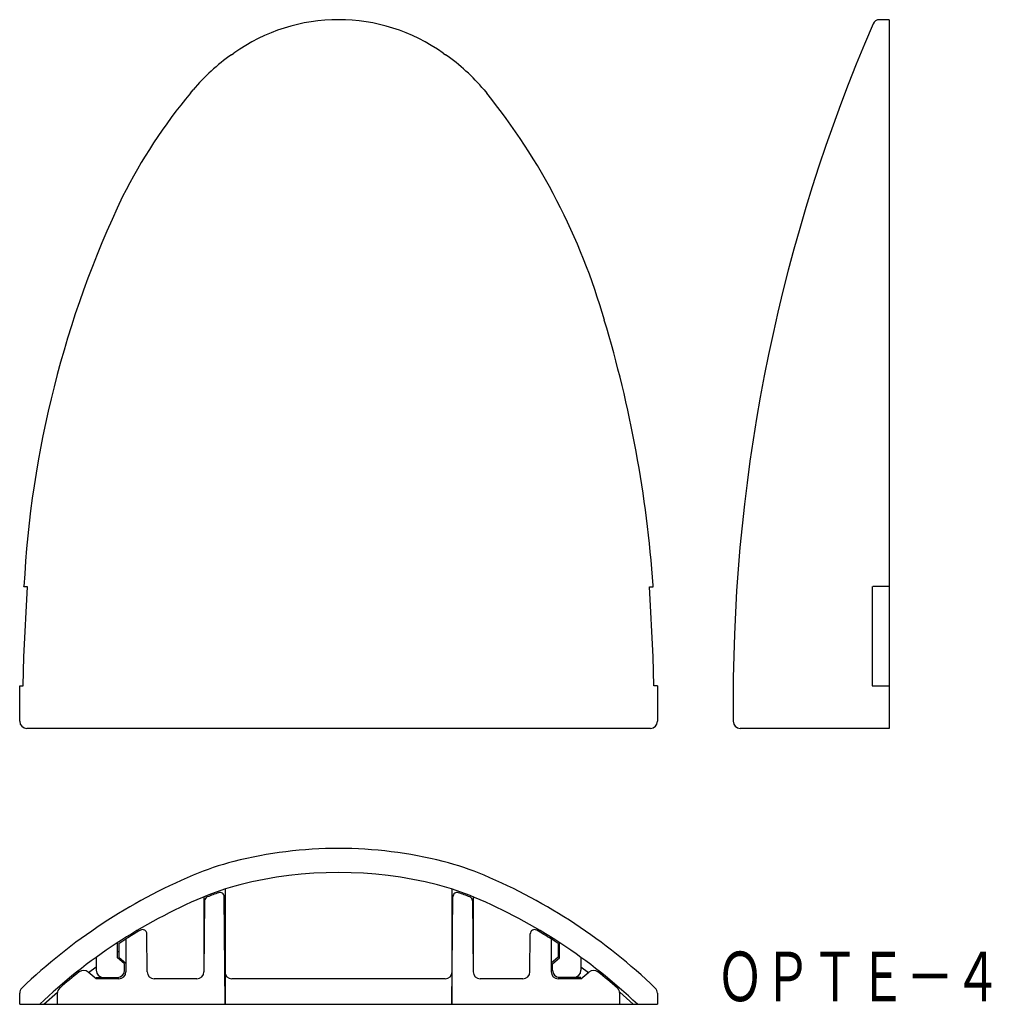
# Model space of a CAD drawing. Extents: x -32.3 to 36.3, y 388.2 to 457.7.
import ezdxf
from ezdxf.enums import TextEntityAlignment as Align

# ---------------------------------------------------------------- set-up
doc = ezdxf.new("R2010")
doc.units = 0
doc.layers.add('1', color=7, linetype='CONTINUOUS')
doc.styles.add('MDRAFSTD', font='TXT', dxfattribs={"bigfont": 'BIGFONT'})

msp = doc.modelspace()

# ---------------------------------------------------------------- linework, layer by layer
at = {"layer": '1', "color": 7, "linetype": 'CONTINUOUS'}
for p, q in [((29.041, 457.701), (28.369, 457.701)), ((29.041, 457.701), (29.041, 407.701)), ((-17.356, 455.229), (-17.196, 455.337)), ((-2.412, 455.337), (-2.252, 455.229)), ((-20.257, 452.527), (-20.07, 452.746)), ((0.462, 452.746), (0.649, 452.527)), ((-32.008, 412.76), (-31.749, 417.691)), ((-32.007, 417.696), (-31.999, 417.793)), ((-31.749, 417.691), (-32.007, 417.696)), ((12.141, 417.691), (12.399, 417.696)), ((12.4, 412.76), (12.141, 417.691)), ((12.399, 417.696), (12.391, 417.793)), ((27.841, 417.701), (27.841, 410.701)), ((29.041, 417.701), (27.892, 417.701)), ((-32.048, 410.696), (-32.008, 412.76)), ((12.44, 410.696), (12.4, 412.76)), ((-32.304, 408.201), (-32.304, 410.701)), ((-32.304, 410.701), (-32.048, 410.696)), ((12.696, 410.701), (12.44, 410.696)), ((12.696, 410.701), (12.696, 408.201)), ((27.841, 410.701), (29.041, 410.701)), ((18.041, 409.742), (18.041, 408.201)), ((12.196, 407.701), (-31.804, 407.701)), ((29.041, 407.701), (18.541, 407.701)), ((-17.804, 396.368), (-17.804, 388.234)), ((-1.804, 396.368), (-1.804, 388.234)), ((-19.304, 395.819), (-19.304, 390.53)), ((-19.256, 395.532), (-19.3, 390.53)), ((-17.804, 388.234), (-17.87, 395.828)), ((-1.804, 388.234), (-1.738, 395.828)), ((-0.352, 395.532), (-0.308, 390.53)), ((-0.304, 395.819), (-0.304, 390.53)), ((-23.308, 390.53), (-23.332, 393.21)), ((-19.275, 393.334), (-19.304, 393.334)), ((-17.804, 393.334), (-17.848, 393.334)), ((-1.759, 393.334), (-1.804, 393.334)), ((-0.304, 393.334), (-0.333, 393.334)), ((3.7, 390.53), (3.724, 393.21)), ((-25.404, 391.517), (-25.404, 392.581)), ((-25.304, 392.523), (-24.804, 392.842)), ((-25.304, 392.523), (-25.304, 391.564)), ((-24.804, 392.846), (-24.804, 390.534)), ((5.196, 392.846), (5.196, 390.534)), ((5.696, 392.523), (5.196, 392.842)), ((5.696, 392.523), (5.696, 391.564)), ((5.796, 391.517), (5.796, 392.581)), ((-25.405, 391.929), (-25.304, 391.995)), ((5.696, 391.995), (5.797, 391.929)), ((-26.904, 391.55), (-26.904, 390.634)), ((-24.904, 391.098), (-25.404, 391.517)), ((-25.304, 391.564), (-24.804, 391.144)), ((-24.904, 390.634), (-24.904, 391.098)), ((5.696, 391.564), (5.196, 391.144)), ((5.296, 391.098), (5.796, 391.517)), ((5.296, 390.634), (5.296, 391.098)), ((7.296, 391.55), (7.296, 390.634)), ((-26.904, 390.034), (-27.471, 390.51)), ((-27.445, 390.488), (-26.907, 390.887)), ((7.296, 390.034), (7.864, 390.51)), ((7.299, 390.887), (7.837, 390.488)), ((-26.904, 390.134), (-25.304, 390.134)), ((-25.304, 390.034), (-26.904, 390.034)), ((-19.799, 390.034), (-22.808, 390.034)), ((-2.284, 390.034), (-17.324, 390.034)), ((3.201, 390.034), (0.192, 390.034)), ((7.296, 390.134), (5.696, 390.134)), ((7.296, 390.034), (5.696, 390.034)), ((-32.304, 388.234), (-32.304, 389.022)), ((-30.596, 388.25), (-29.643, 389.085)), ((-30.583, 388.234), (-29.683, 389.05)), ((-29.683, 389.05), (-29.643, 389.085)), ((-29.494, 389.434), (-29.567, 389.434)), ((9.959, 389.434), (9.885, 389.434)), ((10.035, 389.085), (10.075, 389.05)), ((10.036, 389.085), (10.976, 388.234)), ((12.696, 389.022), (12.696, 388.234)), ((-29.649, 389.007), (-29.649, 388.234)), ((10.041, 388.234), (10.041, 389.007)), ((-32.304, 388.234), (12.696, 388.234))]:
    msp.add_line(p, q, dxfattribs=at)
for centre, radius, start, end in [((-9.804, 444.96), 12.74, 54.53515, 125.46485), ((138.041, 409.742), 120, 156.60064, 180), ((28.369, 457.201), 0.5, 90, 156.60045), ((-9.144, 443.528), 14.295, 125.06407, 139.84535), ((-10.477, 443.514), 14.314, 40.16418, 54.92641), ((9.857, 427.594), 39.096, 140.37699, 153.20496), ((-34.742, 424.034), 45.436, 15.92463, 38.8371), ((40.375, 414.029), 72.47, 154.50863, 177.08549), ((-72.523, 411.849), 85.12, 3.99526, 16.83419), ((-31.804, 408.201), 0.5, 180, 270), ((12.196, 408.201), 0.5, 270, 0), ((18.541, 408.201), 0.5, 180, 270), ((-9.804, 369.234), 30, 75.73547, 104.26453), ((-12.268, 378.926), 20, 104.26453, 112.95978), ((-7.34, 378.926), 20, 67.04022, 75.73547), ((-9.804, 369.234), 28.3, 75.73547, 104.26453), ((-4.466, 360.51), 40, 112.95978, 133.79609), ((-12.268, 378.926), 18.3, 104.26453, 112.95978), ((-7.34, 378.926), 18.3, 67.04022, 75.73547), ((-15.142, 360.51), 40, 46.20392, 67.04022), ((-12.268, 378.926), 18.2, 109.25271, 111.93989), ((-18.17, 395.825), 0.3, 0.5, 109.25271), ((-1.438, 395.825), 0.3, 70.74729, 179.5), ((-7.34, 378.926), 18.2, 68.06011, 70.74729), ((-4.466, 360.51), 38.3, 112.95978, 133.62578), ((-18.956, 395.53), 0.3, 111.93989, 179.5), ((-0.652, 395.53), 0.3, 0.5, 68.06011), ((-15.142, 360.51), 38.3, 46.37422, 67.04022), ((-4.466, 360.51), 38.2, 120.37674, 122.16781), ((-23.632, 393.208), 0.3, 0.5, 120.37674), ((4.024, 393.208), 0.3, 59.62326, 179.5), ((-15.142, 360.51), 38.2, 57.83219, 59.62326), ((-4.466, 360.51), 38.2, 128.22417, 130.89831), ((-27.793, 390.127), 0.5, 50, 128.22417), ((-26.404, 390.634), 0.5, 180, 270), ((-25.404, 390.634), 0.5, 270, 0), ((-25.304, 390.534), 0.5, 270, 0), ((-22.808, 390.534), 0.5, 180.5, 270), ((-19.799, 390.534), 0.5, 270, 359.5), ((-17.324, 390.534), 0.5, 180.49957, 270.00043), ((-2.284, 390.534), 0.5, 270, 359.5), ((0.192, 390.534), 0.5, 180.5, 270), ((3.201, 390.534), 0.5, 270, 359.5), ((5.696, 390.534), 0.5, 180, 270), ((5.796, 390.634), 0.5, 180, 270), ((6.796, 390.634), 0.5, 270, 0), ((8.185, 390.127), 0.5, 51.77583, 130), ((-15.142, 360.51), 38.2, 49.10169, 51.77583), ((-31.804, 389.022), 0.5, 133.79609, 180), ((-29.149, 389.007), 0.5, 130.89831, 180), ((9.541, 389.007), 0.5, 0, 49.10169), ((12.196, 389.022), 0.5, 0, 46.20392)]:
    msp.add_arc(centre, radius, start, end, dxfattribs=at)

# ---------------------------------------------------------------- texts
at = {"layer": '1', "color": 7, "linetype": 'CONTINUOUS', "style": 'MDRAFSTD', "oblique": 15, "width": 0.838373}
msp.add_text('ＯＰＴＥ－４', height=3.5, dxfattribs=at).set_placement((16.856, 388.45), (36.956, 388.45), align=Align.FIT)

doc.saveas('drawing.dxf')
